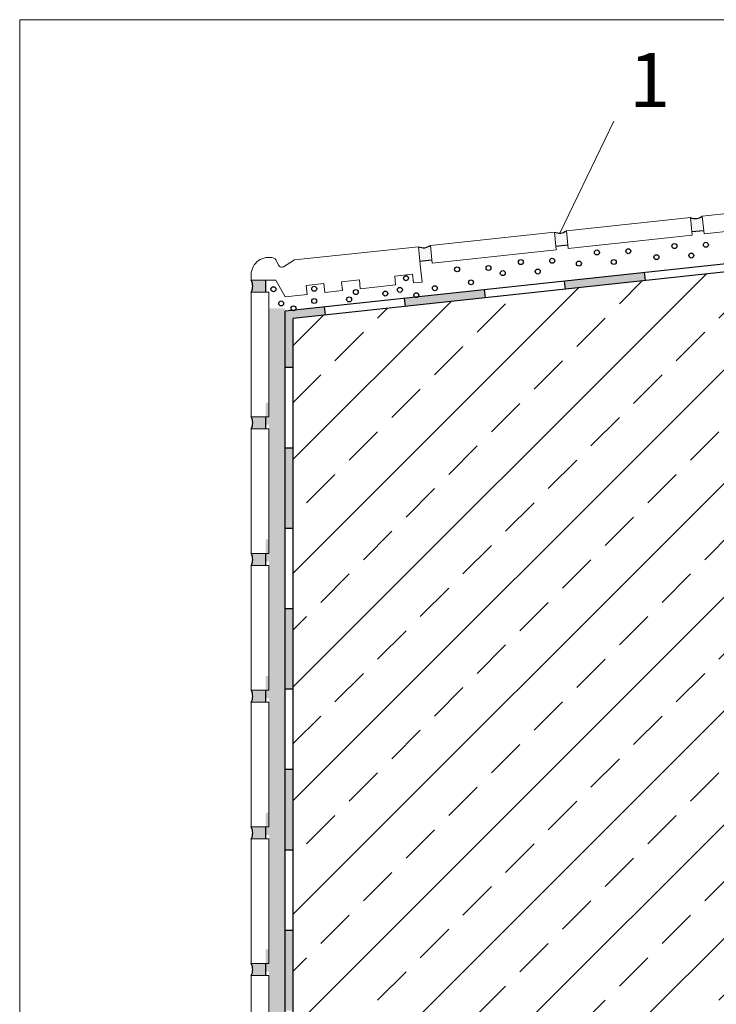
# Model space of a CAD drawing. Units: inches. Extents: x 2182 to 6868, y -11372 to -10032.
# Drawn here: x 2182 to 2615, y -10644 to -10032 of the extents above; entities that cross this region are included whole.
import ezdxf

# ---------------------------------------------------------------- set-up
doc = ezdxf.new("R2010")
doc.units = ezdxf.units.IN
doc.header["$MEASUREMENT"] = 0
doc.layers.add('BOARDER', color=203, linetype='Continuous', lineweight=5, plot=False)
doc.layers.add('EBENE_1', color=160, linetype='Continuous')
doc.layers.add('hatch', color=15, linetype='Continuous')
for name, color, linetype, lineweight in [('OUR PRODUCTS', 10, 'Continuous', 25), ('R.CONCRETE', 7, 'Continuous', 18), ('Text_CZ', 7, 'Continuous', 18), ('tiles', 65, 'Continuous', 18)]:
    doc.layers.add(name, color=color, linetype=linetype, lineweight=lineweight)

msp = doc.modelspace()

# ---------------------------------------------------------------- hatches: boundary and pattern name
at = {"layer": 'hatch'}
h = msp.add_hatch(dxfattribs=at)
h.set_pattern_fill('DOTS', color=256, scale=20, angle=186.12892, style=0)
h.set_pattern_definition([(96.128939, (-8658.4504, -12426.1331), (-1.30958411, 0.48796974), [0, -1.25])])
h.paths.add_polyline_path([(2598.57, -10155.11), (2599.54, -10164.11), (2606.98, -10163.32), (2606.01, -10154.31, -0.274269)])
h = msp.add_hatch(dxfattribs=at)
h.set_pattern_fill('DOTS', color=256, scale=20, angle=186.12892, style=0)
h.set_pattern_definition([(96.128939, (-8742.9646, -12435.2082), (-1.30958411, 0.48796974), [0, -1.25])])
h.paths.add_polyline_path([(2514.05, -10164.19), (2515.02, -10173.19), (2522.47, -10172.39), (2521.5, -10163.39, -0.274269)])
h = msp.add_hatch(dxfattribs=at)
h.set_pattern_fill('DOTS', color=256, scale=20, angle=186.12892, style=0)
h.set_pattern_definition([(96.128906, (13919.5304, -10001.715), (1.17612669, 0.75488476), [0, -1.25])])
h.paths.add_polyline_path([(2436.98, -10172.46), (2437.95, -10181.47), (2430.51, -10182.27), (2429.54, -10173.26, 0.274269)])
h = msp.add_hatch(dxfattribs=at)
h.set_pattern_fill('DOTS', color=256, scale=20, style=0)
h.set_pattern_definition([(0, (1595.8846, 1156.0443), (0.625, 1.25), [0, -1.25])])
h.paths.add_polyline_path([(2334.63, -10194.1), (2325.57, -10194.1, -0.274269), (2325.57, -10201.59), (2334.63, -10201.59)])
h.paths.add_polyline_path([(2334.63, -10279.1), (2325.57, -10279.1, -0.274269), (2325.57, -10286.59), (2334.63, -10286.59)])
h.paths.add_polyline_path([(2334.63, -10364.1), (2325.57, -10364.1, -0.274269), (2325.57, -10371.59), (2334.63, -10371.59)])
h.paths.add_polyline_path([(2334.63, -10449.1), (2325.57, -10449.1, -0.274269), (2325.57, -10456.59), (2334.63, -10456.59)])
h.paths.add_polyline_path([(2334.63, -10534.1), (2325.57, -10534.1, -0.274269), (2325.57, -10541.59), (2334.63, -10541.59)])
h.paths.add_polyline_path([(2334.63, -10619.1), (2325.57, -10619.1, -0.274269), (2325.57, -10626.59), (2334.63, -10626.59)])
h.paths.add_polyline_path([(2334.63, -10704.1), (2325.57, -10704.1, -0.274269), (2325.57, -10711.59), (2334.63, -10711.59)])
h.paths.add_polyline_path([(2334.63, -10789.1), (2325.57, -10789.1, -0.274269), (2325.57, -10796.59), (2334.63, -10796.59)])
h.paths.add_polyline_path([(2334.63, -10874.1), (2325.57, -10874.1, -0.274269), (2325.57, -10881.59), (2334.63, -10881.59)])
h.paths.add_polyline_path([(2334.63, -10959.1), (2325.57, -10959.1, -0.274269), (2325.57, -10966.59), (2334.63, -10966.59)])
h.paths.add_polyline_path([(2334.63, -11044.1), (2325.57, -11044.1, -0.274269), (2325.57, -11051.59), (2334.63, -11051.59)])
at = {"layer": 'hatch', "ltscale": 0.5}
h = msp.add_hatch(dxfattribs=at)
h.set_pattern_fill('DOTS', color=256, scale=50, style=0)
h.set_pattern_definition([(0, (1595.8846, 1079.8417), (1.5625, 3.125), [0, -3.125])])
h.paths.add_polyline_path([(2346.71, -10211.63), (2336.63, -10211.63), (2336.63, -10270.3), (2334.63, -10270.3), (2334.63, -10277.79), (2336.63, -10277.79), (2336.63, -10355.3), (2334.63, -10355.3), (2334.63, -10362.79), (2336.63, -10362.79), (2336.63, -10440.3), (2334.63, -10440.3), (2334.63, -10447.79), (2336.63, -10447.79), (2336.63, -10525.3), (2334.63, -10525.3), (2334.63, -10532.79), (2336.63, -10532.79), (2336.63, -10610.3), (2334.63, -10610.3), (2334.63, -10617.79), (2336.63, -10617.79), (2336.63, -10695.3), (2334.63, -10695.3), (2334.63, -10702.79), (2336.63, -10702.79), (2336.63, -10780.3), (2334.63, -10780.3), (2334.63, -10787.79), (2336.63, -10787.79), (2336.63, -10865.3), (2334.63, -10865.3), (2334.63, -10872.79), (2336.63, -10872.79), (2336.63, -10950.3), (2334.63, -10950.3), (2334.63, -10957.79), (2336.63, -10957.79), (2336.63, -11035.3), (2334.63, -11035.3), (2334.63, -11042.79), (2336.63, -11042.79), (2336.63, -11120.3), (2334.63, -11120.3), (2334.63, -11127.79), (2336.63, -11127.79), (2336.63, -11136.74), (2346.71, -11136.74)])
h = msp.add_hatch(dxfattribs=at)
h.set_pattern_fill('DOTS', color=256, scale=50, style=0)
h.set_pattern_definition([(0, (1595.8846, 1073.5917), (1.5625, 3.125), [0, -3.125])])
h.paths.add_polyline_path([(2346.71, -10217.88), (2336.63, -10217.88), (2336.63, -10276.55), (2334.63, -10276.55), (2334.63, -10284.04), (2336.63, -10284.04), (2336.63, -10361.55), (2334.63, -10361.55), (2334.63, -10369.04), (2336.63, -10369.04), (2336.63, -10446.55), (2334.63, -10446.55), (2334.63, -10454.04), (2336.63, -10454.04), (2336.63, -10531.55), (2334.63, -10531.55), (2334.63, -10539.04), (2336.63, -10539.04), (2336.63, -10616.55), (2334.63, -10616.55), (2334.63, -10624.04), (2336.63, -10624.04), (2336.63, -10701.55), (2334.63, -10701.55), (2334.63, -10709.04), (2336.63, -10709.04), (2336.63, -10786.55), (2334.63, -10786.55), (2334.63, -10794.04), (2336.63, -10794.04), (2336.63, -10871.55), (2334.63, -10871.55), (2334.63, -10879.04), (2336.63, -10879.04), (2336.63, -10956.55), (2334.63, -10956.55), (2334.63, -10964.04), (2336.63, -10964.04), (2336.63, -11041.55), (2334.63, -11041.55), (2334.63, -11049.04), (2336.63, -11049.04), (2336.63, -11126.55), (2334.63, -11126.55), (2334.63, -11134.04), (2336.63, -11134.04), (2336.63, -11142.99), (2346.71, -11142.99)])
at = {"layer": 'OUR PRODUCTS'}
h = msp.add_hatch(color=5, dxfattribs=at)
h.paths.add_polyline_path([(2570.45, -10194.39), (2569.92, -10189.42), (2520.21, -10194.76), (2520.74, -10199.73)])
h.paths.add_polyline_path([(2470.49, -10200.1), (2420.78, -10205.44), (2421.31, -10210.41), (2471.02, -10205.07)])
h.paths.add_polyline_path([(2371.06, -10210.77), (2346.71, -10213.39), (2346.71, -10248.27), (2351.71, -10248.27), (2351.71, -10217.88), (2371.6, -10215.75)])
h = msp.add_hatch(color=5, dxfattribs=at)
h.paths.add_polyline_path([(2351.71, -10298.27), (2346.71, -10298.27), (2346.71, -10348.27), (2351.71, -10348.27)])
h.paths.add_polyline_path([(2351.71, -10398.27), (2346.71, -10398.27), (2346.71, -10448.27), (2351.71, -10448.27)])
h.paths.add_polyline_path([(2351.71, -10498.27), (2346.71, -10498.27), (2346.71, -10548.27), (2351.71, -10548.27)])
h.paths.add_polyline_path([(2351.71, -10598.27), (2346.71, -10598.27), (2346.71, -10648.27), (2351.71, -10648.27)])
h.paths.add_polyline_path([(2351.71, -10698.27), (2346.71, -10698.27), (2346.71, -10748.27), (2351.71, -10748.27)])
h.paths.add_polyline_path([(2351.71, -10798.27), (2346.71, -10798.27), (2346.71, -10848.27), (2351.71, -10848.27)])
h.paths.add_polyline_path([(2351.71, -10898.27), (2346.71, -10898.27), (2346.71, -10948.27), (2351.71, -10948.27)])
h.paths.add_polyline_path([(2351.71, -10998.27), (2346.71, -10998.27), (2346.71, -11048.27), (2351.71, -11048.27)])
h.paths.add_polyline_path([(2351.71, -11098.27), (2346.71, -11098.27), (2346.71, -11142.99), (2351.71, -11142.99)])
at = {"layer": 'R.CONCRETE'}
h = msp.add_hatch(dxfattribs=at)
h.set_pattern_fill('ANSI33', color=256, scale=200, style=0)
h.paths.add_polyline_path([(3544.04, -10499.03), (3345.26, -10499.03), (3345.26, -10412.58, -0.075502), (3344.41, -10409.8), (3319.36, -10409.8), (3319.36, -10414.48), (3315.24, -10414.48), (3315.24, -10409.8), (3277.64, -10409.8), (3277.64, -10414.48), (3275.24, -10414.48), (3275.24, -10409.8), (3247, -10409.8), (3247, -10407.03), (3275.24, -10407.03), (3275.24, -10402.13), (3277.64, -10402.13), (3277.64, -10407.03), (3315.24, -10407.03), (3315.24, -10402.13), (3319.36, -10402.13), (3319.36, -10407.03), (3344.41, -10407.03, -0.075502), (3345.26, -10404.24), (3345.26, -10190.44), (3335.7, -10181.01), (3174.25, -10181.01), (3174.25, -10533.4), (3071.56, -10533.4), (3071.56, -10627.9), (3058.9, -10640.55), (3058.9, -10867.83), (3092.94, -10960.52), (3544.04, -10762.05)])
h.paths.add_polyline_path([(3051.4, -10637.45), (3064.06, -10624.79), (3064.06, -10533.4), (2873.17, -10533.4), (2873.17, -10624.79), (2885.83, -10637.45), (2885.83, -10867.83), (2943.95, -11026.08), (3086.07, -10963.55), (3051.4, -10869.17)])
h.paths.add_polyline_path([(2878.33, -10640.55), (2865.67, -10627.9), (2865.67, -10533.4), (2762.98, -10533.4), (2762.98, -10231.61), (2723.1, -10178), (2351.71, -10217.88), (2351.71, -11142.99), (2606.9, -11142.99), (2606.9, -11185.2), (2642.46, -11104.52), (2642.46, -11142.99), (2678.22, -11142.99), (2937.07, -11029.1), (2878.33, -10869.17)])
h.paths.add_polyline_path([(2885.83, -10637.45), (2873.17, -10624.79), (2873.17, -10533.4), (2865.67, -10533.4), (2865.67, -10627.9), (2878.33, -10640.55), (2878.33, -10869.17), (2937.07, -11029.1), (2943.95, -11026.08), (2885.83, -10867.83)])
h.paths.add_polyline_path([(3058.9, -10867.83), (3058.9, -10640.55), (3071.56, -10627.9), (3071.56, -10533.4), (3064.06, -10533.4), (3064.06, -10624.79), (3051.4, -10637.45), (3051.4, -10869.17), (3086.07, -10963.55), (3092.94, -10960.52)])

# ---------------------------------------------------------------- linework, layer by layer
at = {"layer": 'BOARDER', "ltscale": 0.5}
msp.add_lwpolyline([(3934.12, -10032.11), (2181.74, -10032.11), (2181.74, -11262.64), (3934.12, -11262.64)], close=True, dxfattribs=at)
at = {"layer": 'EBENE_1', "color": 7}
for points in [[(2542.06, -10176.88), (2542.06, -10176.47), (2541.89, -10176.07), (2541.6, -10175.79), (2541.32, -10175.5), (2540.92, -10175.33), (2540.51, -10175.33), (2540.11, -10175.33), (2539.7, -10175.5), (2539.42, -10175.79), (2539.13, -10176.07), (2538.96, -10176.47), (2538.96, -10176.88), (2538.96, -10177.28), (2539.13, -10177.69), (2539.42, -10177.97), (2539.7, -10178.26), (2540.11, -10178.43), (2540.51, -10178.43), (2540.92, -10178.43), (2541.32, -10178.26), (2541.6, -10177.97), (2541.89, -10177.69), (2542.06, -10177.28), (2542.06, -10176.88)], [(2561.57, -10176.08), (2561.57, -10175.68), (2561.4, -10175.28), (2561.12, -10174.99), (2560.83, -10174.7), (2560.43, -10174.54), (2560.02, -10174.54), (2559.62, -10174.54), (2559.22, -10174.7), (2558.93, -10174.99), (2558.64, -10175.28), (2558.48, -10175.68), (2558.48, -10176.08), (2558.48, -10176.49), (2558.64, -10176.89), (2558.93, -10177.18), (2559.22, -10177.46), (2559.62, -10177.63), (2560.02, -10177.63), (2560.43, -10177.63), (2560.83, -10177.46), (2561.12, -10177.18), (2561.4, -10176.89), (2561.57, -10176.49), (2561.57, -10176.08)], [(2590.25, -10172.89), (2590.25, -10172.49), (2590.08, -10172.08), (2589.79, -10171.8), (2589.51, -10171.51), (2589.1, -10171.34), (2588.7, -10171.34), (2588.29, -10171.34), (2587.89, -10171.51), (2587.61, -10171.8), (2587.32, -10172.08), (2587.15, -10172.49), (2587.15, -10172.89), (2587.15, -10173.3), (2587.32, -10173.7), (2587.61, -10173.98), (2587.89, -10174.27), (2588.29, -10174.44), (2588.7, -10174.44), (2589.1, -10174.44), (2589.51, -10174.27), (2589.79, -10173.98), (2590.08, -10173.7), (2590.25, -10173.3), (2590.25, -10172.89)], [(2609.76, -10172.1), (2609.76, -10171.69), (2609.59, -10171.29), (2609.31, -10171), (2609.02, -10170.72), (2608.62, -10170.55), (2608.21, -10170.55), (2607.81, -10170.55), (2607.41, -10170.72), (2607.12, -10171), (2606.83, -10171.29), (2606.67, -10171.69), (2606.67, -10172.1), (2606.67, -10172.5), (2606.83, -10172.9), (2607.12, -10173.19), (2607.41, -10173.48), (2607.81, -10173.64), (2608.21, -10173.64), (2608.62, -10173.64), (2609.02, -10173.48), (2609.31, -10173.19), (2609.59, -10172.9), (2609.76, -10172.5), (2609.76, -10172.1)], [(2494.78, -10182.82), (2494.78, -10182.42), (2494.61, -10182.02), (2494.32, -10181.73), (2494.04, -10181.44), (2493.63, -10181.28), (2493.23, -10181.28), (2492.82, -10181.28), (2492.42, -10181.44), (2492.14, -10181.73), (2491.85, -10182.02), (2491.68, -10182.42), (2491.68, -10182.82), (2491.68, -10183.23), (2491.85, -10183.63), (2492.14, -10183.92), (2492.42, -10184.2), (2492.82, -10184.37), (2493.23, -10184.37), (2493.63, -10184.37), (2494.04, -10184.2), (2494.32, -10183.92), (2494.61, -10183.63), (2494.78, -10183.23), (2494.78, -10182.82)], [(2514.29, -10182.03), (2514.29, -10181.62), (2514.12, -10181.22), (2513.84, -10180.93), (2513.55, -10180.65), (2513.15, -10180.48), (2512.74, -10180.48), (2512.34, -10180.48), (2511.94, -10180.65), (2511.65, -10180.93), (2511.36, -10181.22), (2511.2, -10181.62), (2511.2, -10182.03), (2511.2, -10182.43), (2511.36, -10182.83), (2511.65, -10183.12), (2511.94, -10183.41), (2512.34, -10183.57), (2512.74, -10183.57), (2513.15, -10183.57), (2513.55, -10183.41), (2513.84, -10183.12), (2514.12, -10182.83), (2514.29, -10182.43), (2514.29, -10182.03)], [(2530.82, -10183.78), (2530.82, -10183.38), (2530.65, -10182.97), (2530.37, -10182.69), (2530.08, -10182.4), (2529.68, -10182.24), (2529.27, -10182.24), (2528.87, -10182.24), (2528.46, -10182.4), (2528.18, -10182.69), (2527.89, -10182.97), (2527.73, -10183.38), (2527.73, -10183.78), (2527.73, -10184.19), (2527.89, -10184.59), (2528.18, -10184.88), (2528.46, -10185.16), (2528.87, -10185.33), (2529.27, -10185.33), (2529.68, -10185.33), (2530.08, -10185.16), (2530.37, -10184.88), (2530.65, -10184.59), (2530.82, -10184.19), (2530.82, -10183.78)], [(2552.54, -10182.78), (2552.54, -10182.37), (2552.37, -10181.97), (2552.09, -10181.68), (2551.8, -10181.4), (2551.4, -10181.23), (2550.99, -10181.23), (2550.59, -10181.23), (2550.19, -10181.4), (2549.9, -10181.68), (2549.61, -10181.97), (2549.45, -10182.37), (2549.45, -10182.78), (2549.45, -10183.18), (2549.61, -10183.58), (2549.9, -10183.87), (2550.19, -10184.16), (2550.59, -10184.32), (2550.99, -10184.32), (2551.4, -10184.32), (2551.8, -10184.16), (2552.09, -10183.87), (2552.37, -10183.58), (2552.54, -10183.18), (2552.54, -10182.78)], [(2579.01, -10179.79), (2579.01, -10179.39), (2578.84, -10178.99), (2578.55, -10178.7), (2578.27, -10178.41), (2577.87, -10178.25), (2577.46, -10178.25), (2577.06, -10178.25), (2576.65, -10178.41), (2576.37, -10178.7), (2576.08, -10178.99), (2575.92, -10179.39), (2575.92, -10179.79), (2575.92, -10180.2), (2576.08, -10180.6), (2576.37, -10180.89), (2576.65, -10181.17), (2577.06, -10181.34), (2577.46, -10181.34), (2577.87, -10181.34), (2578.27, -10181.17), (2578.55, -10180.89), (2578.84, -10180.6), (2579.01, -10180.2), (2579.01, -10179.79)], [(2600.73, -10178.79), (2600.73, -10178.38), (2600.56, -10177.98), (2600.28, -10177.7), (2599.99, -10177.41), (2599.59, -10177.24), (2599.18, -10177.24), (2598.78, -10177.24), (2598.37, -10177.41), (2598.09, -10177.7), (2597.8, -10177.98), (2597.63, -10178.38), (2597.63, -10178.79), (2597.63, -10179.2), (2597.8, -10179.6), (2598.09, -10179.88), (2598.37, -10180.17), (2598.78, -10180.34), (2599.18, -10180.34), (2599.59, -10180.34), (2599.99, -10180.17), (2600.28, -10179.88), (2600.56, -10179.6), (2600.73, -10179.2), (2600.73, -10178.79)], [(2455.13, -10187.34), (2455.13, -10186.94), (2454.97, -10186.53), (2454.68, -10186.25), (2454.39, -10185.96), (2453.99, -10185.8), (2453.59, -10185.8), (2453.18, -10185.8), (2452.78, -10185.96), (2452.49, -10186.25), (2452.21, -10186.53), (2452.04, -10186.94), (2452.04, -10187.34), (2452.04, -10187.75), (2452.21, -10188.15), (2452.49, -10188.44), (2452.78, -10188.72), (2453.18, -10188.89), (2453.59, -10188.89), (2453.99, -10188.89), (2454.39, -10188.72), (2454.68, -10188.44), (2454.97, -10188.15), (2455.13, -10187.75), (2455.13, -10187.34)], [(2474.65, -10186.55), (2474.65, -10186.14), (2474.48, -10185.74), (2474.19, -10185.45), (2473.91, -10185.17), (2473.5, -10185), (2473.1, -10185), (2472.7, -10185), (2472.29, -10185.17), (2472.01, -10185.45), (2471.72, -10185.74), (2471.55, -10186.14), (2471.55, -10186.55), (2471.55, -10186.95), (2471.72, -10187.35), (2472.01, -10187.64), (2472.29, -10187.93), (2472.7, -10188.09), (2473.1, -10188.09), (2473.5, -10188.09), (2473.91, -10187.93), (2474.19, -10187.64), (2474.48, -10187.35), (2474.65, -10186.95), (2474.65, -10186.55)], [(2483.54, -10189.73), (2483.54, -10189.32), (2483.37, -10188.92), (2483.08, -10188.63), (2482.8, -10188.35), (2482.4, -10188.18), (2481.99, -10188.18), (2481.59, -10188.18), (2481.18, -10188.35), (2480.9, -10188.63), (2480.61, -10188.92), (2480.44, -10189.32), (2480.44, -10189.73), (2480.44, -10190.13), (2480.61, -10190.53), (2480.9, -10190.82), (2481.18, -10191.11), (2481.59, -10191.27), (2481.99, -10191.27), (2482.4, -10191.27), (2482.8, -10191.11), (2483.08, -10190.82), (2483.37, -10190.53), (2483.54, -10190.13), (2483.54, -10189.73)], [(2505.26, -10188.72), (2505.26, -10188.32), (2505.09, -10187.91), (2504.8, -10187.63), (2504.52, -10187.34), (2504.12, -10187.18), (2503.71, -10187.18), (2503.31, -10187.18), (2502.9, -10187.34), (2502.62, -10187.63), (2502.33, -10187.91), (2502.16, -10188.32), (2502.16, -10188.72), (2502.16, -10189.13), (2502.33, -10189.53), (2502.62, -10189.82), (2502.9, -10190.1), (2503.31, -10190.27), (2503.71, -10190.27), (2504.12, -10190.27), (2504.52, -10190.1), (2504.8, -10189.82), (2505.09, -10189.53), (2505.26, -10189.13), (2505.26, -10188.72)], [(2423.39, -10192.87), (2423.39, -10192.46), (2423.23, -10192.06), (2422.94, -10191.77), (2422.65, -10191.49), (2422.25, -10191.32), (2421.85, -10191.32), (2421.44, -10191.32), (2421.04, -10191.49), (2420.75, -10191.77), (2420.47, -10192.06), (2420.3, -10192.46), (2420.3, -10192.87), (2420.3, -10193.27), (2420.47, -10193.67), (2420.75, -10193.96), (2421.04, -10194.25), (2421.44, -10194.41), (2421.85, -10194.41), (2422.25, -10194.41), (2422.65, -10194.25), (2422.94, -10193.96), (2423.23, -10193.67), (2423.39, -10193.27), (2423.39, -10192.87)], [(2463.79, -10195.45), (2463.79, -10195.05), (2463.62, -10194.64), (2463.34, -10194.36), (2463.05, -10194.07), (2462.65, -10193.9), (2462.24, -10193.9), (2461.84, -10193.9), (2461.44, -10194.07), (2461.15, -10194.36), (2460.86, -10194.64), (2460.7, -10195.05), (2460.7, -10195.45), (2460.7, -10195.85), (2460.86, -10196.26), (2461.15, -10196.54), (2461.44, -10196.83), (2461.84, -10197), (2462.24, -10197), (2462.65, -10197), (2463.05, -10196.83), (2463.34, -10196.54), (2463.62, -10196.26), (2463.79, -10195.85), (2463.79, -10195.45)], [(2340.98, -10199.71), (2340.98, -10199.3), (2340.81, -10198.9), (2340.53, -10198.61), (2340.24, -10198.33), (2339.84, -10198.16), (2339.43, -10198.16), (2339.03, -10198.16), (2338.62, -10198.33), (2338.34, -10198.61), (2338.05, -10198.9), (2337.88, -10199.3), (2337.88, -10199.71), (2337.88, -10200.11), (2338.05, -10200.51), (2338.34, -10200.8), (2338.62, -10201.09), (2339.03, -10201.25), (2339.43, -10201.25), (2339.84, -10201.25), (2340.24, -10201.09), (2340.53, -10200.8), (2340.81, -10200.51), (2340.98, -10200.11), (2340.98, -10199.71)], [(2366.34, -10199.45), (2366.34, -10199.05), (2366.17, -10198.65), (2365.88, -10198.36), (2365.6, -10198.07), (2365.2, -10197.91), (2364.79, -10197.91), (2364.38, -10197.91), (2363.98, -10198.07), (2363.7, -10198.36), (2363.41, -10198.65), (2363.24, -10199.05), (2363.24, -10199.45), (2363.24, -10199.86), (2363.41, -10200.26), (2363.7, -10200.55), (2363.98, -10200.83), (2364.38, -10201), (2364.79, -10201), (2365.2, -10201), (2365.6, -10200.83), (2365.88, -10200.55), (2366.17, -10200.26), (2366.34, -10199.86), (2366.34, -10199.45)], [(2392.2, -10201.48), (2392.2, -10201.08), (2392.03, -10200.67), (2391.75, -10200.39), (2391.46, -10200.1), (2391.06, -10199.93), (2390.66, -10199.93), (2390.25, -10199.93), (2389.85, -10200.1), (2389.56, -10200.39), (2389.28, -10200.67), (2389.11, -10201.08), (2389.11, -10201.48), (2389.11, -10201.89), (2389.28, -10202.29), (2389.56, -10202.58), (2389.85, -10202.86), (2390.25, -10203.03), (2390.66, -10203.03), (2391.06, -10203.03), (2391.46, -10202.86), (2391.75, -10202.58), (2392.03, -10202.29), (2392.2, -10201.89), (2392.2, -10201.48)], [(2410.53, -10202.39), (2410.53, -10201.99), (2410.36, -10201.58), (2410.08, -10201.3), (2409.79, -10201.01), (2409.39, -10200.85), (2408.98, -10200.85), (2408.58, -10200.85), (2408.18, -10201.01), (2407.89, -10201.3), (2407.61, -10201.58), (2407.44, -10201.99), (2407.44, -10202.39), (2407.44, -10202.8), (2407.61, -10203.2), (2407.89, -10203.49), (2408.18, -10203.77), (2408.58, -10203.94), (2408.98, -10203.94), (2409.39, -10203.94), (2409.79, -10203.77), (2410.08, -10203.49), (2410.36, -10203.2), (2410.53, -10202.8), (2410.53, -10202.39)], [(2419.59, -10200.11), (2419.59, -10199.71), (2419.43, -10199.31), (2419.14, -10199.02), (2418.85, -10198.74), (2418.45, -10198.57), (2418.05, -10198.57), (2417.64, -10198.57), (2417.24, -10198.74), (2416.95, -10199.02), (2416.67, -10199.31), (2416.5, -10199.71), (2416.5, -10200.11), (2416.5, -10200.52), (2416.67, -10200.92), (2416.95, -10201.21), (2417.24, -10201.49), (2417.64, -10201.66), (2418.05, -10201.66), (2418.45, -10201.66), (2418.85, -10201.49), (2419.14, -10201.21), (2419.43, -10200.92), (2419.59, -10200.52), (2419.59, -10200.11)], [(2441.31, -10199.11), (2441.31, -10198.71), (2441.15, -10198.3), (2440.86, -10198.02), (2440.58, -10197.73), (2440.17, -10197.56), (2439.77, -10197.56), (2439.36, -10197.56), (2438.96, -10197.73), (2438.67, -10198.02), (2438.39, -10198.3), (2438.22, -10198.71), (2438.22, -10199.11), (2438.22, -10199.51), (2438.39, -10199.92), (2438.67, -10200.2), (2438.96, -10200.49), (2439.36, -10200.66), (2439.77, -10200.66), (2440.17, -10200.66), (2440.58, -10200.49), (2440.86, -10200.2), (2441.15, -10199.92), (2441.31, -10199.51), (2441.31, -10199.11)], [(2345.8, -10208.58), (2345.8, -10208.17), (2345.63, -10207.77), (2345.34, -10207.48), (2345.06, -10207.2), (2344.65, -10207.03), (2344.25, -10207.03), (2343.84, -10207.03), (2343.44, -10207.2), (2343.16, -10207.48), (2342.87, -10207.77), (2342.7, -10208.17), (2342.7, -10208.58), (2342.7, -10208.98), (2342.87, -10209.38), (2343.16, -10209.67), (2343.44, -10209.96), (2343.84, -10210.12), (2344.25, -10210.12), (2344.65, -10210.12), (2345.06, -10209.96), (2345.34, -10209.67), (2345.63, -10209.38), (2345.8, -10208.98), (2345.8, -10208.58)], [(2366.34, -10207.06), (2366.34, -10206.65), (2366.17, -10206.25), (2365.88, -10205.96), (2365.6, -10205.68), (2365.2, -10205.51), (2364.79, -10205.51), (2364.38, -10205.51), (2363.98, -10205.68), (2363.7, -10205.96), (2363.41, -10206.25), (2363.24, -10206.65), (2363.24, -10207.06), (2363.24, -10207.46), (2363.41, -10207.86), (2363.7, -10208.15), (2363.98, -10208.43), (2364.38, -10208.6), (2364.79, -10208.6), (2365.2, -10208.6), (2365.6, -10208.43), (2365.88, -10208.15), (2366.17, -10207.86), (2366.34, -10207.46), (2366.34, -10207.06)], [(2388.06, -10206.05), (2388.06, -10205.65), (2387.89, -10205.24), (2387.6, -10204.96), (2387.32, -10204.67), (2386.91, -10204.51), (2386.51, -10204.51), (2386.1, -10204.51), (2385.7, -10204.67), (2385.42, -10204.96), (2385.13, -10205.24), (2384.96, -10205.65), (2384.96, -10206.05), (2384.96, -10206.46), (2385.13, -10206.86), (2385.42, -10207.14), (2385.7, -10207.43), (2386.1, -10207.6), (2386.51, -10207.6), (2386.91, -10207.6), (2387.32, -10207.43), (2387.6, -10207.14), (2387.89, -10206.86), (2388.06, -10206.46), (2388.06, -10206.05)], [(2429.83, -10203.43), (2429.83, -10203.02), (2429.66, -10202.62), (2429.38, -10202.33), (2429.09, -10202.05), (2428.69, -10201.88), (2428.29, -10201.88), (2427.88, -10201.88), (2427.48, -10202.05), (2427.19, -10202.33), (2426.91, -10202.62), (2426.74, -10203.02), (2426.74, -10203.43), (2426.74, -10203.83), (2426.91, -10204.23), (2427.19, -10204.52), (2427.48, -10204.81), (2427.88, -10204.97), (2428.29, -10204.97), (2428.69, -10204.97), (2429.09, -10204.81), (2429.38, -10204.52), (2429.66, -10204.23), (2429.83, -10203.83), (2429.83, -10203.43)], [(2353.49, -10211.62), (2353.49, -10211.22), (2353.32, -10210.82), (2353.03, -10210.53), (2352.75, -10210.24), (2352.34, -10210.08), (2351.94, -10210.08), (2351.53, -10210.08), (2351.13, -10210.24), (2350.85, -10210.53), (2350.56, -10210.82), (2350.39, -10211.22), (2350.39, -10211.62), (2350.39, -10212.03), (2350.56, -10212.43), (2350.85, -10212.72), (2351.13, -10213), (2351.53, -10213.17), (2351.94, -10213.17), (2352.34, -10213.17), (2352.75, -10213), (2353.03, -10212.72), (2353.32, -10212.43), (2353.49, -10212.03), (2353.49, -10211.62)]]:
    msp.add_open_spline(points, degree=3, knots=[0, 0, 0, 0, 1, 1, 1, 2, 2, 2, 3, 3, 3, 4, 4, 4, 5, 5, 5, 6, 6, 6, 7, 7, 7, 8, 8, 8, 8], dxfattribs=at)
at = {"layer": 'OUR PRODUCTS', "ltscale": 0.5}
for p, q in [((2606.98, -10163.32), (2599.54, -10164.11)), ((2522.47, -10172.39), (2515.02, -10173.19)), ((2430.51, -10182.27), (2437.95, -10181.47)), ((2334.63, -10201.59), (2334.63, -10194.1)), ((2334.63, -10286.59), (2334.63, -10279.1)), ((2334.63, -10371.59), (2334.63, -10364.1)), ((2334.63, -10456.59), (2334.63, -10449.1)), ((2334.63, -10541.59), (2334.63, -10534.1)), ((2334.63, -10626.59), (2334.63, -10619.1))]:
    msp.add_line(p, q, dxfattribs=at)
at = {"layer": 'OUR PRODUCTS', "color": 5}
for p, q in [((2725.41, -10172.73), (2346.71, -10213.39)), ((2723.1, -10178), (2351.71, -10217.88)), ((2520.21, -10194.76), (2520.74, -10199.73)), ((2569.92, -10189.42), (2570.45, -10194.39)), ((2470.49, -10200.1), (2471.02, -10205.07)), ((2420.78, -10205.44), (2421.31, -10210.41)), ((2371.06, -10210.77), (2371.6, -10215.75)), ((2346.71, -11142.99), (2346.71, -10213.39)), ((2351.71, -11142.99), (2351.71, -10217.88)), ((2346.71, -10248.27), (2351.71, -10248.27)), ((2346.71, -10298.27), (2351.71, -10298.27)), ((2346.71, -10348.27), (2351.71, -10348.27)), ((2346.71, -10398.27), (2351.71, -10398.27)), ((2346.71, -10448.27), (2351.71, -10448.27)), ((2346.71, -10498.27), (2351.71, -10498.27)), ((2346.71, -10548.27), (2351.71, -10548.27)), ((2346.71, -10598.27), (2351.71, -10598.27))]:
    msp.add_line(p, q, dxfattribs=at)
at = {"layer": 'OUR PRODUCTS', "ltscale": 0.5}
for centre, start, end in [((2601.62, -10148.44), 245.45437, 306.80351), ((2517.1, -10157.51), 245.45437, 306.80351), ((2432.59, -10166.59), 245.45434, 306.80348), ((2319.26, -10197.84), 329.32543, 30.67457), ((2319.26, -10282.84), 329.32543, 30.67457), ((2319.26, -10367.84), 329.32543, 30.67457), ((2319.26, -10452.84), 329.32543, 30.67457), ((2319.26, -10537.84), 329.32543, 30.67457), ((2319.26, -10622.84), 329.32543, 30.67457)]:
    msp.add_arc(centre, 7.34, start, end, dxfattribs=at)
at = {"layer": 'Text_CZ', "ltscale": 0.5}
msp.add_line((2550.92, -10095.23), (2517.4, -10164.84), dxfattribs=at)
at = {"layer": 'tiles'}
for p, q in [((2429.54, -10173.26), (2352.47, -10181.54)), ((2430.72, -10184.25), (2429.54, -10173.26)), ((2342.77, -10185.01), (2340.95, -10181.39)), ((2352.47, -10181.54), (2345.62, -10185.81)), ((2431.9, -10195.25), (2430.72, -10184.25)), ((2325.57, -10194.1), (2325.57, -10190.55)), ((2340.92, -10194.1), (2325.57, -10194.1)), ((2346.71, -10204.39), (2340.92, -10194.1)), ((2381.84, -10195.06), (2392.84, -10193.88)), ((2393.43, -10199.38), (2392.84, -10193.88)), ((2414.82, -10191.52), (2425.81, -10190.34)), ((2415.41, -10197.02), (2414.82, -10191.52)), ((2426.4, -10195.84), (2425.81, -10190.34)), ((2359.86, -10197.42), (2370.85, -10196.24)), ((2360.45, -10202.92), (2359.86, -10197.42)), ((2371.44, -10201.74), (2370.85, -10196.24)), ((2371.44, -10201.74), (2382.43, -10200.56)), ((2382.43, -10200.56), (2381.84, -10195.06)), ((2393.43, -10199.38), (2415.41, -10197.02)), ((2426.4, -10195.84), (2431.9, -10195.25)), ((2346.71, -10204.39), (2360.45, -10202.92))]:
    msp.add_line(p, q, dxfattribs=at)
for points in [[(2684.26, -10157.03), (2607.19, -10165.3), (2606.01, -10154.31), (2683.08, -10146.04)], [(2599.75, -10166.1), (2522.68, -10174.38), (2521.5, -10163.39), (2598.57, -10155.11)], [(2515.24, -10175.18), (2438.16, -10183.45), (2436.98, -10172.46), (2514.05, -10164.19)], [(2325.57, -10279.1), (2325.57, -10201.59), (2336.63, -10201.59), (2336.63, -10279.1)], [(2325.57, -10364.1), (2325.57, -10286.59), (2336.63, -10286.59), (2336.63, -10364.1)], [(2325.57, -10449.1), (2325.57, -10371.59), (2336.63, -10371.59), (2336.63, -10449.1)], [(2325.57, -10534.1), (2325.57, -10456.59), (2336.63, -10456.59), (2336.63, -10534.1)], [(2325.57, -10619.1), (2325.57, -10541.59), (2336.63, -10541.59), (2336.63, -10619.1)], [(2325.57, -10704.1), (2325.57, -10626.59), (2336.63, -10626.59), (2336.63, -10704.1)]]:
    msp.add_lwpolyline(points, close=True, dxfattribs=at)
for centre, radius, start, end in [((2336.55, -10190.88), 10.98, 73.05292, 178.2899), ((2339.16, -10182.29), 2, 26.77537, 73.05292), ((2344.56, -10184.11), 2, 206.77537, 301.92176)]:
    msp.add_arc(centre, radius, start, end, dxfattribs=at)

# ---------------------------------------------------------------- texts
at = {"layer": 'Text_CZ', "ltscale": 0.5, "insert": (2560.51, -10052.75), "char_height": 33.75, "width": 2846.872, "attachment_point": 1}
msp.add_mtext('{\\fArial Narrow|b0|i0|c238|p34;1}', dxfattribs=at)

doc.saveas('drawing.dxf')
